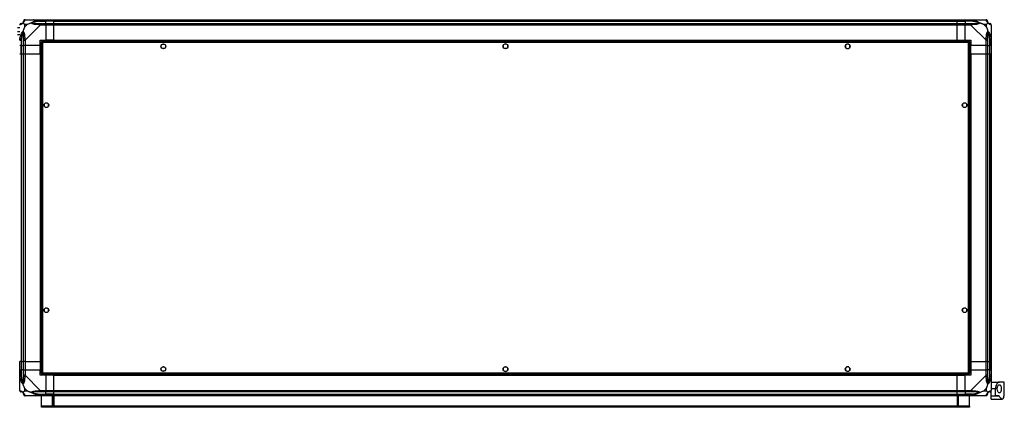
# Model space of a CAD drawing. Units: millimetres. Extents: x 127 to 4865, y 198 to 2765.
# Drawn here: x 3426 to 4865, y 198 to 765 of the extents above; entities that cross this region are included whole.
import ezdxf

# ---------------------------------------------------------------- set-up
doc = ezdxf.new("R2010")
doc.units = ezdxf.units.MM

msp = doc.modelspace()

# ---------------------------------------------------------------- linework, layer by layer
at = {"linetype": 'Continuous', "lineweight": 25}
for p, q in [((3433.7, 765), (3455.9, 765)), ((3454.1, 762.7), (3453.7, 764.7)), ((3454.1, 762.7), (3463.9, 762.7)), ((3455.9, 765), (3463.9, 765)), ((3463.9, 763), (3455.9, 763)), ((3463.9, 765), (3463.9, 763)), ((3463.9, 765), (3475.9, 765)), ((3463.9, 762.7), (3463.9, 763)), ((3475.9, 763), (3463.9, 763)), ((3463.9, 759.2), (3463.9, 762.7)), ((3475.9, 762.7), (3463.9, 762.7)), ((3475.9, 765), (4795.9, 765)), ((3475.9, 763), (3475.9, 765)), ((4795.9, 763), (3475.9, 763)), ((3475.9, 762.7), (3475.9, 763)), ((3475.9, 762.7), (4795.9, 762.7)), ((3475.9, 759.2), (3475.9, 762.7)), ((4795.9, 765), (4795.9, 763)), ((4795.9, 765), (4807.9, 765)), ((4795.9, 762.7), (4795.9, 763)), ((4807.9, 763), (4795.9, 763)), ((4795.9, 759.2), (4795.9, 762.7)), ((4795.9, 762.7), (4807.9, 762.7)), ((4807.9, 765), (4816, 765)), ((4807.9, 763), (4807.9, 765)), ((4816, 763), (4807.9, 763)), ((4807.9, 763), (4807.9, 762.7)), ((4817.7, 762.7), (4807.9, 762.7)), ((4807.9, 762.7), (4807.9, 759.2)), ((4816, 765), (4838.2, 765)), ((4818.1, 764.7), (4817.7, 762.7)), ((3425.9, 752.9), (3422.9, 752.9)), ((3436.8, 757.8), (3433.1, 757.8)), ((3433.1, 757.8), (3433.1, 754.1)), ((3433.1, 754.1), (3436.8, 757.8)), ((3455.9, 757.2), (3433.7, 735)), ((3455.9, 759.2), (3463.9, 759.2)), ((3463.9, 757.2), (3455.9, 757.2)), ((3463.9, 759.2), (3463.9, 757.2)), ((3463.9, 759.2), (3475.9, 759.2)), ((3463.9, 757.2), (3463.9, 735)), ((3475.9, 757.2), (3463.9, 757.2)), ((3475.9, 759.2), (4795.9, 759.2)), ((3475.9, 757.2), (3475.9, 759.2)), ((4795.9, 757.2), (3475.9, 757.2)), ((3475.9, 735), (3475.9, 757.2)), ((4795.9, 759.2), (4795.9, 757.2)), ((4795.9, 759.2), (4807.9, 759.2)), ((4795.9, 735), (4795.9, 757.2)), ((4807.9, 757.2), (4795.9, 757.2)), ((4807.9, 759.2), (4816, 759.2)), ((4807.9, 757.2), (4807.9, 759.2)), ((4816, 757.2), (4807.9, 757.2)), ((4807.9, 735), (4807.9, 757.2)), ((4838.2, 735), (4816, 757.2)), ((4838.7, 757.8), (4835, 757.8)), ((4835, 757.8), (4838.7, 754.1)), ((4838.7, 754.1), (4838.7, 757.8)), ((4845.9, 757.2), (4845.9, 735)), ((3425.9, 747.1), (3422.9, 747.1)), ((3425.9, 742.9), (3422.9, 742.9)), ((3426.2, 737.2), (3428.2, 736.8)), ((3427.9, 735), (3427.9, 727)), ((3428.2, 736.8), (3428.2, 727)), ((3431.7, 727), (3431.7, 735)), ((3433.7, 735), (3433.7, 727)), ((3455.9, 735), (3463.9, 735)), ((3455.9, 727), (3455.9, 735)), ((3475.9, 735), (3463.9, 735)), ((3475.9, 735), (4795.9, 735)), ((3475.9, 735), (3475.9, 734.6)), ((3475.9, 734.6), (4795.9, 734.6)), ((3475.9, 734.6), (3475.9, 733.5)), ((4795.9, 735), (4795.9, 734.6)), ((4795.9, 735), (4807.9, 735)), ((4795.9, 734.6), (4795.9, 733.5)), ((4807.9, 735), (4815.9, 735)), ((4815.9, 735), (4815.9, 727)), ((4838.2, 727), (4838.2, 735)), ((4840.2, 735), (4840.2, 727)), ((4843.7, 736.8), (4845.6, 737.2)), ((4843.7, 736.8), (4843.7, 727)), ((4843.9, 727), (4843.9, 735)), ((4845.9, 735), (4845.9, 727)), ((3427.9, 727), (3425.9, 727)), ((3427.9, 727), (3428.2, 727)), ((3427.9, 727), (3427.9, 715)), ((3428.2, 727), (3431.7, 727)), ((3428.2, 715), (3428.2, 727)), ((3433.7, 727), (3431.7, 727)), ((3431.7, 715), (3431.7, 727)), ((3455.9, 727), (3433.7, 727)), ((3433.7, 727), (3433.7, 715)), ((3455.9, 715), (3455.9, 727)), ((3457.4, 732.5), (3458.4, 732.5)), ((3457.4, 732.5), (3457.4, 247.5)), ((4813.4, 733.5), (3458.4, 733.5)), ((3458.4, 733.5), (3458.4, 732.5)), ((3458.4, 732.5), (3458.4, 732.5)), ((3458.4, 732.5), (3458.4, 732.5)), ((3459.2, 731.7), (3459.2, 248.3)), ((4812.6, 731.7), (3459.2, 731.7)), ((3632.9, 724.2), (3632.9, 727.8)), ((3634.1, 729), (3637.7, 729)), ((3637.7, 723), (3634.1, 723)), ((3638.9, 727.8), (3638.9, 724.2)), ((4132.9, 724.2), (4132.9, 727.8)), ((4134.1, 729), (4134.4, 729)), ((4137.7, 723), (4134.1, 723)), ((4137.4, 729), (4137.7, 729)), ((4138.9, 727.8), (4138.9, 724.2)), ((4632.9, 727.8), (4632.9, 724.2)), ((4637.7, 729), (4634.1, 729)), ((4634.1, 723), (4637.7, 723)), ((4638.9, 724.2), (4638.9, 727.8)), ((4812.6, 248.3), (4812.6, 731.7)), ((4813.4, 733.5), (4813.4, 732.5)), ((4813.4, 732.5), (4813.4, 732.5)), ((4813.4, 732.5), (4813.4, 732.5)), ((4814.4, 732.5), (4813.4, 732.5)), ((4814.4, 247.5), (4814.4, 732.5)), ((4838.2, 727), (4815.9, 727)), ((4815.9, 715), (4815.9, 727)), ((4840.2, 727), (4838.2, 727)), ((4838.2, 715), (4838.2, 727)), ((4840.2, 727), (4843.7, 727)), ((4840.2, 727), (4840.2, 715)), ((4843.7, 727), (4843.9, 727)), ((4843.7, 715), (4843.7, 727)), ((4845.9, 727), (4843.9, 727)), ((4843.9, 715), (4843.9, 727)), ((4845.9, 727), (4845.9, 715)), ((3425.9, 715), (3427.9, 715)), ((3427.9, 715), (3427.9, 265)), ((3427.9, 715), (3428.2, 715)), ((3428.2, 715), (3428.2, 265)), ((3428.2, 715), (3431.7, 715)), ((3431.7, 265), (3431.7, 715)), ((3431.7, 715), (3433.7, 715)), ((3433.7, 715), (3433.7, 265)), ((3433.7, 715), (3455.9, 715)), ((3455.9, 715), (3455.9, 265)), ((3456.3, 715), (3455.9, 715)), ((3456.3, 715), (3456.3, 265)), ((3457.4, 715), (3456.3, 715)), ((4815.6, 715), (4814.4, 715)), ((4815.6, 715), (4815.6, 265)), ((4815.9, 715), (4815.6, 715)), ((4815.9, 715), (4815.9, 265)), ((4815.9, 715), (4838.2, 715)), ((4838.2, 265), (4838.2, 715)), ((4838.2, 715), (4840.2, 715)), ((4840.2, 715), (4840.2, 265)), ((4840.2, 715), (4843.7, 715)), ((4843.7, 715), (4843.7, 265)), ((4843.7, 715), (4843.9, 715)), ((4843.9, 265), (4843.9, 715)), ((4843.9, 715), (4845.9, 715)), ((4845.9, 715), (4845.9, 265)), ((3461.9, 641.8), (3461.9, 638.2)), ((3466.7, 643), (3463.1, 643)), ((3463.1, 637), (3466.7, 637)), ((3467.9, 638.2), (3467.9, 641.8)), ((4803.9, 641.8), (4803.9, 638.2)), ((4808.7, 643), (4805.1, 643)), ((4805.1, 637), (4808.7, 637)), ((4809.9, 638.2), (4809.9, 641.8)), ((3461.9, 341.8), (3461.9, 338.2)), ((3466.7, 343), (3463.1, 343)), ((3463.1, 337), (3466.7, 337)), ((3467.9, 338.2), (3467.9, 341.8)), ((4803.9, 341.8), (4803.9, 338.2)), ((4808.7, 343), (4805.1, 343)), ((4805.1, 337), (4808.7, 337)), ((4809.9, 338.2), (4809.9, 341.8)), ((3427.9, 265), (3425.9, 265)), ((3425.9, 253), (3425.9, 265)), ((3427.9, 265), (3428.2, 265)), ((3427.9, 265), (3427.9, 253)), ((3428.2, 265), (3431.7, 265)), ((3428.2, 265), (3428.2, 253)), ((3433.7, 265), (3431.7, 265)), ((3431.7, 253), (3431.7, 265)), ((3433.7, 265), (3455.9, 265)), ((3433.7, 265), (3433.7, 253)), ((3456.3, 265), (3455.9, 265)), ((3455.9, 265), (3455.9, 253)), ((3457.4, 265), (3456.3, 265)), ((4815.6, 265), (4814.4, 265)), ((4815.9, 265), (4815.6, 265)), ((4815.9, 265), (4838.2, 265)), ((4815.9, 265), (4815.9, 253)), ((4840.2, 265), (4838.2, 265)), ((4838.2, 253), (4838.2, 265)), ((4840.2, 265), (4843.7, 265)), ((4840.2, 265), (4840.2, 253)), ((4843.7, 265), (4843.9, 265)), ((4843.7, 265), (4843.7, 253)), ((4845.9, 265), (4843.9, 265)), ((4843.9, 253), (4843.9, 265)), ((4845.9, 265), (4845.9, 253)), ((3425.9, 244.9), (3425.9, 253)), ((3425.9, 253), (3427.9, 253)), ((3425.9, 222.7), (3425.9, 244.9)), ((3427.9, 253), (3427.9, 244.9)), ((3428.2, 253), (3427.9, 253)), ((3428.2, 243.2), (3428.2, 253)), ((3431.7, 253), (3428.2, 253)), ((3431.7, 244.9), (3431.7, 253)), ((3431.7, 253), (3433.7, 253)), ((3433.7, 253), (3433.7, 244.9)), ((3433.7, 253), (3455.9, 253)), ((3433.7, 244.9), (3455.9, 222.7)), ((3455.9, 245), (3455.9, 253)), ((3463.9, 245), (3455.9, 245)), ((3457.4, 247.5), (3458.4, 247.5)), ((3458.4, 247.5), (3458.4, 247.5)), ((3458.4, 247.5), (3458.4, 247.5)), ((3458.4, 246.5), (3458.4, 247.5)), ((3458.4, 246.5), (4813.4, 246.5)), ((3459.2, 248.3), (4812.6, 248.3)), ((3463.9, 245), (3463.9, 222.7)), ((3475.9, 245), (3463.9, 245)), ((3475.9, 246.5), (3475.9, 245.3)), ((3475.9, 245.3), (4795.9, 245.3)), ((3475.9, 245.3), (3475.9, 245)), ((3475.9, 245), (4795.9, 245)), ((3475.9, 222.7), (3475.9, 245)), ((3632.9, 252.2), (3632.9, 255.8)), ((3634.1, 257), (3637.7, 257)), ((3637.7, 251), (3634.1, 251)), ((3638.9, 255.8), (3638.9, 252.2)), ((4132.9, 252.2), (4132.9, 255.8)), ((4134.1, 257), (4137.7, 257)), ((4134.4, 251), (4134.1, 251)), ((4137.7, 251), (4137.4, 251)), ((4138.9, 255.8), (4138.9, 252.2)), ((4632.9, 255.8), (4632.9, 252.2)), ((4637.7, 257), (4634.1, 257)), ((4634.1, 251), (4637.7, 251)), ((4638.9, 252.2), (4638.9, 255.8)), ((4795.9, 246.5), (4795.9, 245.3)), ((4795.9, 245.3), (4795.9, 245)), ((4795.9, 222.7), (4795.9, 245)), ((4795.9, 245), (4807.9, 245)), ((4807.9, 222.7), (4807.9, 245)), ((4815.9, 245), (4807.9, 245)), ((4813.4, 247.5), (4813.4, 247.5)), ((4813.4, 247.5), (4813.4, 247.5)), ((4814.4, 247.5), (4813.4, 247.5)), ((4813.4, 246.5), (4813.4, 247.5)), ((4815.9, 253), (4815.9, 245)), ((4815.9, 253), (4838.2, 253)), ((4816, 222.7), (4838.2, 244.9)), ((4838.2, 244.9), (4838.2, 253)), ((4838.2, 253), (4840.2, 253)), ((4840.2, 253), (4840.2, 244.9)), ((4843.7, 253), (4840.2, 253)), ((4843.7, 243.2), (4843.7, 253)), ((4843.9, 253), (4843.7, 253)), ((4843.9, 244.9), (4843.9, 253)), ((4843.9, 253), (4845.9, 253)), ((4845.9, 253), (4845.9, 244.9)), ((4845.9, 244.9), (4845.9, 222.7)), ((3428.2, 243.2), (3426.2, 242.8)), ((4845.6, 242.8), (4843.7, 243.2)), ((4845.9, 235), (4857.9, 235)), ((4864.9, 235), (4857.9, 235)), ((4864.9, 215), (4864.9, 235)), ((3433.1, 225.9), (3433.1, 222.2)), ((3436.8, 222.2), (3433.1, 225.9)), ((3433.1, 222.2), (3436.8, 222.2)), ((3453.7, 215.3), (3454.1, 217.2)), ((3454.1, 217.2), (3463.9, 217.2)), ((3455.9, 222.7), (3463.9, 222.7)), ((3463.9, 220.7), (3455.9, 220.7)), ((3455.9, 217), (3463.9, 217)), ((3463.9, 222.7), (3463.9, 220.7)), ((3463.9, 222.7), (3475.9, 222.7)), ((3463.9, 217.2), (3463.9, 220.7)), ((3475.9, 220.7), (3463.9, 220.7)), ((3463.9, 217), (3463.9, 217.2)), ((3475.9, 217.2), (3463.9, 217.2)), ((3463.9, 217), (3463.9, 215)), ((3463.9, 217), (3475.9, 217)), ((3475.9, 222.7), (4795.9, 222.7)), ((3475.9, 220.7), (3475.9, 222.7)), ((4795.9, 220.7), (3475.9, 220.7)), ((3475.9, 217.2), (3475.9, 220.7)), ((3475.9, 217.2), (4795.9, 217.2)), ((3475.9, 217), (3475.9, 217.2)), ((3475.9, 217), (4795.9, 217)), ((3475.9, 215), (3475.9, 217)), ((4795.9, 222.7), (4795.9, 220.7)), ((4795.9, 222.7), (4807.9, 222.7)), ((4795.9, 217.2), (4795.9, 220.7)), ((4807.9, 220.7), (4795.9, 220.7)), ((4795.9, 217), (4795.9, 217.2)), ((4795.9, 217.2), (4807.9, 217.2)), ((4795.9, 217), (4795.9, 215)), ((4795.9, 217), (4807.9, 217)), ((4807.9, 222.7), (4816, 222.7)), ((4807.9, 220.7), (4807.9, 222.7)), ((4816, 220.7), (4807.9, 220.7)), ((4807.9, 220.7), (4807.9, 217.2)), ((4817.7, 217.2), (4807.9, 217.2)), ((4807.9, 217.2), (4807.9, 217)), ((4807.9, 217), (4816, 217)), ((4807.9, 215), (4807.9, 217)), ((4817.7, 217.2), (4818.1, 215.3)), ((4838.7, 225.9), (4835, 222.2)), ((4835, 222.2), (4838.7, 222.2)), ((4838.7, 222.2), (4838.7, 225.9)), ((4851.9, 225), (4845.9, 225)), ((4845.9, 215), (4845.9, 222.6)), ((4851.9, 215), (4851.9, 225)), ((3455.9, 215), (3433.7, 215)), ((3463.9, 215), (3455.9, 215)), ((3457.9, 199.8), (3457.9, 215)), ((3475.9, 215), (3463.9, 215)), ((3473.9, 200), (3473.9, 215)), ((3474.4, 215), (3474.4, 203.3)), ((3474.4, 203.3), (3475.4, 203.3)), ((3474.4, 200.5), (3474.4, 203.3)), ((3475.4, 215), (3475.4, 203.3)), ((3475.4, 203.3), (3475.4, 200.5)), ((3475.9, 215), (3475.9, 200)), ((4795.9, 215), (3475.9, 215)), ((4795.9, 215), (4795.9, 200)), ((4807.9, 215), (4795.9, 215)), ((4796.4, 203.3), (4796.4, 215)), ((4796.4, 203.3), (4797.4, 203.3)), ((4796.4, 200.5), (4796.4, 203.3)), ((4797.4, 203.3), (4797.4, 215)), ((4797.4, 203.3), (4797.4, 200.5)), ((4797.9, 200), (4797.9, 215)), ((4816, 215), (4807.9, 215)), ((4813.9, 199.8), (4813.9, 215)), ((4838.2, 215), (4816, 215)), ((4845.9, 215), (4851.9, 215)), ((4845.9, 214.4), (4845.9, 215)), ((4857.5, 214.4), (4845.9, 214.4)), ((4845.9, 210), (4845.9, 214.4)), ((4845.9, 210), (4861.8, 210)), ((4856.7, 215), (4851.9, 215)), ((4864.9, 215), (4864.8, 215)), ((3457.9, 199), (3457.9, 199.8)), ((4813.9, 199.8), (3457.9, 199.8)), ((3457.9, 198), (3457.9, 199)), ((3457.9, 199), (3460.7, 199)), ((3460.7, 198), (3457.9, 198)), ((3460.7, 199), (3460.7, 198)), ((4811.1, 199), (3460.7, 199)), ((4811.1, 198), (3460.7, 198)), ((3475.9, 200), (3473.9, 200)), ((3475.4, 200.5), (3474.4, 200.5)), ((3474.4, 200), (3474.4, 200.5)), ((3475.4, 200), (3475.4, 200.5)), ((4795.9, 200), (4797.9, 200)), ((4797.4, 200.5), (4796.4, 200.5)), ((4796.4, 200), (4796.4, 200.5)), ((4797.4, 200), (4797.4, 200.5)), ((4811.1, 198), (4811.1, 199)), ((4811.1, 199), (4813.9, 199)), ((4813.9, 198), (4811.1, 198)), ((4813.9, 199), (4813.9, 199.8)), ((4813.9, 199), (4813.9, 198))]:
    msp.add_line(p, q, dxfattribs=at)
for centre in [(3635.9, 726), (4135.9, 726), (4635.9, 726), (3464.9, 640), (4806.9, 640), (3464.9, 340), (4806.9, 340), (3635.9, 254), (4135.9, 254), (4635.9, 254)]:
    msp.add_circle(centre, 3.5, dxfattribs=at)
for centre, radius, start, end in [((3433.6, 762.7), 1.97, 100.642, 179.5565), ((4838.2, 762.7), 1.97, 0.4435, 79.358), ((3428.2, 757.3), 1.97, 90.4435, 169.358), ((3428.2, 762.7), 3.5, 295.6402, 315.8133), ((3455.9, 758), 2.19, 144.0025, 188.4412), ((4815.9, 758), 2.19, 351.5588, 35.9975), ((4843.7, 762.7), 3.5, 205.6402, 225.8133), ((4843.6, 757.3), 1.97, 10.642, 89.5565), ((3432.9, 735), 2.19, 81.5588, 125.9975), ((4838.9, 735), 2.19, 54.0025, 98.4412), ((4135.9, 727), 2.5, 53.1301, 126.8699), ((4135.9, 253), 2.5, 233.1301, 306.8699), ((3432.9, 245), 2.19, 234.0025, 278.4412), ((4838.9, 245), 2.19, 261.5588, 305.9975), ((3428.2, 222.7), 1.97, 190.642, 269.5565), ((3428.2, 217.2), 3.5, 25.6402, 45.8133), ((3433.6, 217.3), 1.97, 180.4435, 259.358), ((3455.9, 222), 2.19, 171.5588, 215.9975), ((4815.9, 222), 2.19, 324.0025, 8.4412), ((4838.2, 217.3), 1.97, 280.642, 359.5565), ((4843.7, 217.2), 3.5, 115.6402, 135.8133), ((4843.6, 222.7), 1.97, 270.4435, 349.358)]:
    msp.add_arc(centre, radius, start, end, dxfattribs=at)
for points, knots in [([(3430.6, 760.3), (3430.7, 760.3), (3430.9, 760.5), (3431.2, 761), (3431.6, 761.9), (3431.6, 762.4), (3431.7, 762.7)], [0, 0, 0, 0, 0.038408, 0.140182, 0.419078, 1, 1, 1, 1]), ([(3433.3, 764.7), (3433.2, 764.4), (3433.1, 763.9), (3432.8, 762.8), (3432.3, 761.8), (3431.6, 760.8), (3431.1, 760.3), (3430.8, 760.1)], [0, 0, 0, 0, 0.263168, 0.528193, 0.790072, 0.892858, 1, 1, 1, 1]), ([(3431.7, 762.7), (3431.7, 762.8), (3431.7, 762.9), (3431.7, 763), (3431.7, 763)], [0, 0, 0, 0, 0.544424, 1, 1, 1, 1]), ([(3433.7, 765), (3433.7, 765), (3433.6, 765), (3433.4, 765), (3433.3, 764.9), (3433.3, 764.7), (3433.3, 764.7)], [0, 0, 0, 0, 0.000027, 0.201648, 0.518771, 1, 1, 1, 1]), ([(3442.9, 760.1), (3442.9, 760.1), (3443.1, 760.4), (3443.7, 760.8), (3445.2, 761.8), (3447.6, 762.8), (3450.6, 763.9), (3452.7, 764.4), (3453.7, 764.7)], [0, 0, 0, 0, 0.0019093, 0.1071706, 0.2099533, 0.4718233, 0.7347452, 1, 1, 1, 1]), ([(3454.1, 762.7), (3452.1, 762.4), (3449.2, 761.9), (3446, 761), (3444.7, 760.5), (3444.3, 760.3), (3444.2, 760.3)], [0, 0, 0, 0, 0.5809225, 0.8598177, 0.961592, 1, 1, 1, 1]), ([(3445.9, 764.7), (3445.8, 764.8), (3445.8, 764.8), (3445.7, 764.9), (3445.6, 765)], [0, 0, 0, 0, 0.367193, 1, 1, 1, 1]), ([(3453.7, 764.7), (3454.2, 764.8), (3454.8, 764.9), (3455.5, 765), (3455.8, 765), (3455.9, 765), (3455.9, 765)], [0, 0, 0, 0, 0.586096, 0.873989, 0.999973, 1, 1, 1, 1]), ([(3455.9, 763), (3455.6, 763), (3455, 762.9), (3454.4, 762.8), (3454.1, 762.7)], [0, 0, 0, 0, 0.455576, 1, 1, 1, 1]), ([(4816, 765), (4816, 765), (4816.1, 765), (4816.4, 765), (4817.2, 764.9), (4817.7, 764.7), (4818.1, 764.7)], [0, 0, 0, 0, 0.000027, 0.201648, 0.518771, 1, 1, 1, 1]), ([(4817.7, 762.7), (4817.4, 762.8), (4816.8, 762.9), (4816.2, 763), (4816, 763)], [0, 0, 0, 0, 0.544424, 1, 1, 1, 1]), ([(4827.6, 760.3), (4827.5, 760.3), (4827.1, 760.5), (4825.8, 761), (4822.6, 761.9), (4819.7, 762.4), (4817.7, 762.7)], [0, 0, 0, 0, 0.038408, 0.1401823, 0.4190775, 1, 1, 1, 1]), ([(4818.1, 764.7), (4819.1, 764.4), (4821.2, 763.9), (4824.2, 762.8), (4826.6, 761.8), (4828.1, 760.8), (4828.6, 760.3), (4828.9, 760.1)], [0, 0, 0, 0, 0.263168, 0.528193, 0.790072, 0.892858, 1, 1, 1, 1]), ([(4825.7, 764.7), (4825.8, 764.8), (4825.8, 764.8), (4825.9, 764.9), (4825.9, 765)], [0, 0, 0, 0, 0.367193, 1, 1, 1, 1]), ([(4838.5, 764.7), (4838.5, 764.8), (4838.5, 764.9), (4838.3, 765), (4838.2, 765), (4838.2, 765), (4838.2, 765)], [0, 0, 0, 0, 0.586096, 0.873989, 0.999973, 1, 1, 1, 1]), ([(4841, 760.1), (4841, 760.1), (4840.7, 760.4), (4840.2, 760.8), (4839.5, 761.8), (4839, 762.8), (4838.7, 763.9), (4838.6, 764.4), (4838.5, 764.7)], [0, 0, 0, 0, 0.001909, 0.107171, 0.209953, 0.471823, 0.734745, 1, 1, 1, 1]), ([(4840.2, 763), (4840.2, 763), (4840.2, 762.9), (4840.2, 762.8), (4840.2, 762.7)], [0, 0, 0, 0, 0.455576, 1, 1, 1, 1]), ([(4840.2, 762.7), (4840.2, 762.4), (4840.2, 761.9), (4840.6, 761), (4840.9, 760.5), (4841.1, 760.3), (4841.2, 760.3)], [0, 0, 0, 0, 0.580922, 0.859818, 0.961592, 1, 1, 1, 1]), ([(3426.2, 757.6), (3426.1, 757.6), (3426, 757.6), (3425.9, 757.4), (3425.9, 757.3), (3425.9, 757.2), (3425.9, 757.2)], [0, 0, 0, 0, 0.586096, 0.873989, 0.999973, 1, 1, 1, 1]), ([(3430.8, 760.1), (3430.8, 760.1), (3430.5, 759.8), (3430.1, 759.3), (3429.1, 758.6), (3428.1, 758.1), (3427, 757.8), (3426.5, 757.7), (3426.2, 757.6)], [0, 0, 0, 0, 0.0019093, 0.1071706, 0.2099533, 0.4718233, 0.7347452, 1, 1, 1, 1]), ([(3427.9, 759.2), (3427.9, 759.2), (3428, 759.2), (3428.1, 759.2), (3428.2, 759.2)], [0, 0, 0, 0, 0.455576, 1, 1, 1, 1]), ([(3428.2, 759.2), (3428.5, 759.3), (3429, 759.3), (3429.9, 759.7), (3430.4, 760), (3430.6, 760.2), (3430.6, 760.3)], [0, 0, 0, 0, 0.580922, 0.859818, 0.961592, 1, 1, 1, 1]), ([(3430.6, 760.3), (3430.6, 760.3), (3430.6, 760.3), (3430.6, 760.3), (3430.7, 760.2), (3430.8, 760.1)], [0, 0, 0, 0, 0.006399, 0.35223, 1, 1, 1, 1]), ([(3433.1, 757.8), (3433, 757.9), (3432.6, 758.3), (3432.2, 758.8), (3431.7, 759.2), (3431.2, 759.7), (3430.9, 760), (3430.8, 760.1)], [0, 0, 0, 0, 0.151099, 0.353323, 0.601543, 0.787206, 1, 1, 1, 1]), ([(3433.1, 754.1), (3432.9, 753.8), (3432.6, 753.1), (3432.1, 751.9), (3431.7, 750.6), (3431.2, 749.3), (3430.9, 748.4), (3430.8, 748)], [0, 0, 0, 0, 0.151099, 0.353323, 0.601543, 0.787206, 1, 1, 1, 1]), ([(3442.9, 760.1), (3442.2, 759.9), (3440.7, 759.4), (3438.6, 758.6), (3437.3, 758.1), (3436.8, 757.8)], [0, 0, 0, 0, 0.3361, 0.724938, 1, 1, 1, 1]), ([(3442.9, 760.1), (3443.2, 760.2), (3443.6, 760.3), (3444, 760.3), (3444.2, 760.3), (3444.2, 760.3)], [0, 0, 0, 0, 0.64777, 0.993601, 1, 1, 1, 1]), ([(3453.7, 757.6), (3452.7, 757.7), (3450.6, 757.8), (3447.6, 758.1), (3445.3, 758.6), (3443.7, 759.3), (3443.2, 759.8), (3442.9, 760.1)], [0, 0, 0, 0, 0.263168, 0.528193, 0.790072, 0.892858, 1, 1, 1, 1]), ([(3444.2, 760.3), (3444.3, 760.2), (3444.7, 760), (3446, 759.7), (3449.2, 759.3), (3452.1, 759.3), (3454.1, 759.2)], [0, 0, 0, 0, 0.038408, 0.140182, 0.419078, 1, 1, 1, 1]), ([(3455.9, 757.2), (3455.9, 757.2), (3455.7, 757.3), (3455.4, 757.5), (3454.6, 757.6), (3454.1, 757.6), (3453.7, 757.6)], [0, 0, 0, 0, 0.000027, 0.201648, 0.518771, 1, 1, 1, 1]), ([(3454.1, 759.2), (3454.4, 759.2), (3455, 759.2), (3455.6, 759.2), (3455.9, 759.2)], [0, 0, 0, 0, 0.544424, 1, 1, 1, 1]), ([(4816, 759.2), (4816.2, 759.2), (4816.8, 759.2), (4817.4, 759.2), (4817.7, 759.2)], [0, 0, 0, 0, 0.455576, 1, 1, 1, 1]), ([(4818.1, 757.6), (4817.7, 757.6), (4817, 757.6), (4816.3, 757.4), (4816, 757.3), (4816, 757.2), (4816, 757.2)], [0, 0, 0, 0, 0.586096, 0.873989, 0.999973, 1, 1, 1, 1]), ([(4817.7, 759.2), (4819.7, 759.3), (4822.6, 759.3), (4825.8, 759.7), (4827.1, 760), (4827.5, 760.2), (4827.6, 760.3)], [0, 0, 0, 0, 0.5809225, 0.8598177, 0.961592, 1, 1, 1, 1]), ([(4828.9, 760.1), (4828.9, 760.1), (4828.7, 759.8), (4828.1, 759.3), (4826.6, 758.6), (4824.2, 758.1), (4821.2, 757.8), (4819.1, 757.7), (4818.1, 757.6)], [0, 0, 0, 0, 0.001909, 0.107171, 0.209953, 0.471823, 0.734745, 1, 1, 1, 1]), ([(4827.6, 760.3), (4827.7, 760.3), (4827.8, 760.3), (4828.2, 760.3), (4828.6, 760.2), (4828.9, 760.1)], [0, 0, 0, 0, 0.006399, 0.35223, 1, 1, 1, 1]), ([(4835, 757.8), (4834.7, 757.9), (4834, 758.3), (4832.8, 758.8), (4831.5, 759.2), (4830.2, 759.7), (4829.3, 760), (4828.9, 760.1)], [0, 0, 0, 0, 0.1510988, 0.3533231, 0.6015435, 0.7872057, 1, 1, 1, 1]), ([(4841, 760.1), (4840.8, 759.9), (4840.3, 759.4), (4839.5, 758.6), (4839, 758.1), (4838.7, 757.8)], [0, 0, 0, 0, 0.3361, 0.724938, 1, 1, 1, 1]), ([(4838.7, 754.1), (4838.9, 753.8), (4839.2, 753.1), (4839.7, 751.9), (4840.1, 750.6), (4840.6, 749.3), (4840.9, 748.4), (4841, 748)], [0, 0, 0, 0, 0.151099, 0.353323, 0.601543, 0.787206, 1, 1, 1, 1]), ([(4841, 760.1), (4841.1, 760.2), (4841.2, 760.3), (4841.2, 760.3), (4841.2, 760.3), (4841.2, 760.3)], [0, 0, 0, 0, 0.64777, 0.993601, 1, 1, 1, 1]), ([(4845.6, 757.6), (4845.3, 757.7), (4844.8, 757.8), (4843.7, 758.1), (4842.7, 758.6), (4841.7, 759.3), (4841.3, 759.8), (4841, 760.1)], [0, 0, 0, 0, 0.263168, 0.528193, 0.790072, 0.892858, 1, 1, 1, 1]), ([(4841.2, 760.3), (4841.2, 760.2), (4841.4, 760), (4841.9, 759.7), (4842.8, 759.3), (4843.3, 759.3), (4843.7, 759.2)], [0, 0, 0, 0, 0.038408, 0.1401823, 0.4190775, 1, 1, 1, 1]), ([(4843.7, 759.2), (4843.7, 759.2), (4843.8, 759.2), (4843.9, 759.2), (4843.9, 759.2)], [0, 0, 0, 0, 0.544424, 1, 1, 1, 1]), ([(4845.9, 757.2), (4845.9, 757.2), (4845.9, 757.3), (4845.9, 757.5), (4845.8, 757.6), (4845.6, 757.6), (4845.6, 757.6)], [0, 0, 0, 0, 0.000027, 0.201648, 0.518771, 1, 1, 1, 1]), ([(3425.9, 735), (3425.9, 735), (3425.9, 735.2), (3425.9, 735.5), (3426, 736.3), (3426.2, 736.8), (3426.2, 737.2)], [0, 0, 0, 0, 0.0000273, 0.2016485, 0.5187705, 1, 1, 1, 1]), ([(3426.2, 737.2), (3426.5, 738.2), (3427, 740.3), (3428.1, 743.3), (3429.1, 745.6), (3430.1, 747.2), (3430.6, 747.7), (3430.8, 748)], [0, 0, 0, 0, 0.2631679, 0.5281931, 0.7900717, 0.8928578, 1, 1, 1, 1]), ([(3428.2, 736.8), (3428.1, 736.5), (3428, 735.9), (3427.9, 735.3), (3427.9, 735)], [0, 0, 0, 0, 0.544424, 1, 1, 1, 1]), ([(3430.6, 746.7), (3430.6, 746.6), (3430.4, 746.2), (3429.9, 744.9), (3429, 741.7), (3428.5, 738.8), (3428.2, 736.8)], [0, 0, 0, 0, 0.038408, 0.140182, 0.419078, 1, 1, 1, 1]), ([(3430.8, 748), (3430.7, 747.7), (3430.6, 747.3), (3430.6, 746.9), (3430.6, 746.7), (3430.6, 746.7)], [0, 0, 0, 0, 0.64777, 0.993601, 1, 1, 1, 1]), ([(3431.7, 736.8), (3431.6, 738.8), (3431.6, 741.7), (3431.2, 744.9), (3430.9, 746.2), (3430.7, 746.6), (3430.6, 746.7)], [0, 0, 0, 0, 0.5809225, 0.8598177, 0.961592, 1, 1, 1, 1]), ([(3430.8, 748), (3430.8, 748), (3431.1, 747.8), (3431.6, 747.2), (3432.3, 745.7), (3432.8, 743.3), (3433.1, 740.3), (3433.2, 738.2), (3433.3, 737.2)], [0, 0, 0, 0, 0.0019093, 0.1071706, 0.2099533, 0.4718233, 0.7347452, 1, 1, 1, 1]), ([(3431.7, 735), (3431.7, 735.3), (3431.7, 735.9), (3431.7, 736.5), (3431.7, 736.8)], [0, 0, 0, 0, 0.455576, 1, 1, 1, 1]), ([(3433.3, 737.2), (3433.3, 736.7), (3433.3, 736.1), (3433.5, 735.4), (3433.6, 735.1), (3433.7, 735), (3433.7, 735)], [0, 0, 0, 0, 0.586096, 0.873989, 0.999973, 1, 1, 1, 1]), ([(4838.2, 735), (4838.2, 735), (4838.2, 735.2), (4838.4, 735.5), (4838.5, 736.3), (4838.5, 736.8), (4838.5, 737.2)], [0, 0, 0, 0, 0.000027, 0.201648, 0.518771, 1, 1, 1, 1]), ([(4838.5, 737.2), (4838.6, 738.2), (4838.7, 740.3), (4839, 743.3), (4839.5, 745.6), (4840.2, 747.2), (4840.7, 747.7), (4841, 748)], [0, 0, 0, 0, 0.263168, 0.528193, 0.790072, 0.892858, 1, 1, 1, 1]), ([(4841.2, 746.7), (4841.1, 746.6), (4840.9, 746.2), (4840.6, 744.9), (4840.2, 741.7), (4840.2, 738.8), (4840.2, 736.8)], [0, 0, 0, 0, 0.038408, 0.140182, 0.419078, 1, 1, 1, 1]), ([(4840.2, 736.8), (4840.2, 736.5), (4840.2, 735.9), (4840.2, 735.3), (4840.2, 735)], [0, 0, 0, 0, 0.544424, 1, 1, 1, 1]), ([(4841, 748), (4841, 748), (4841.3, 747.8), (4841.7, 747.2), (4842.7, 745.7), (4843.7, 743.3), (4844.8, 740.3), (4845.3, 738.2), (4845.6, 737.2)], [0, 0, 0, 0, 0.001909, 0.107171, 0.209953, 0.471823, 0.734745, 1, 1, 1, 1]), ([(4841, 748), (4841.1, 747.7), (4841.2, 747.3), (4841.2, 746.9), (4841.2, 746.7), (4841.2, 746.7)], [0, 0, 0, 0, 0.64777, 0.993601, 1, 1, 1, 1]), ([(4843.7, 736.8), (4843.3, 738.8), (4842.8, 741.7), (4841.9, 744.9), (4841.4, 746.2), (4841.2, 746.6), (4841.2, 746.7)], [0, 0, 0, 0, 0.580922, 0.859818, 0.961592, 1, 1, 1, 1]), ([(4843.9, 735), (4843.9, 735.3), (4843.8, 735.9), (4843.7, 736.5), (4843.7, 736.8)], [0, 0, 0, 0, 0.455576, 1, 1, 1, 1]), ([(4845.6, 737.2), (4845.7, 736.7), (4845.8, 736.1), (4845.9, 735.4), (4845.9, 735.1), (4845.9, 735), (4845.9, 735)], [0, 0, 0, 0, 0.586096, 0.873989, 0.999973, 1, 1, 1, 1]), ([(3457.4, 732.5), (3457.4, 732.4), (3457.5, 732.3), (3457.8, 732.1), (3458.3, 732), (3458.8, 731.8), (3459.1, 731.7), (3459.2, 731.7)], [0, 0, 0, 0, 0.222947, 0.445916, 0.668886, 0.891856, 1, 1, 1, 1]), ([(3459.2, 731.7), (3459.1, 731.9), (3459, 732.3), (3458.8, 732.9), (3458.7, 733.3), (3458.5, 733.5), (3458.4, 733.5), (3458.4, 733.5)], [0, 0, 0, 0, 0.222947, 0.445916, 0.668886, 0.891856, 1, 1, 1, 1]), ([(3458.4, 732.5), (3458.4, 732.4), (3458.4, 732.3), (3458.7, 732.1), (3458.9, 731.9), (3459.1, 731.8), (3459.2, 731.7)], [0, 0, 0, 0, 0.275348, 0.529406, 0.783407, 1, 1, 1, 1]), ([(3459.2, 731.7), (3459.1, 731.8), (3459, 732), (3458.8, 732.3), (3458.6, 732.5), (3458.5, 732.5), (3458.4, 732.5)], [0, 0, 0, 0, 0.2753481, 0.5294063, 0.7834073, 1, 1, 1, 1]), ([(4813.4, 733.5), (4813.3, 733.5), (4813.2, 733.4), (4813, 733.1), (4812.9, 732.6), (4812.7, 732.1), (4812.6, 731.8), (4812.6, 731.7)], [0, 0, 0, 0, 0.222947, 0.445916, 0.668886, 0.891856, 1, 1, 1, 1]), ([(4813.4, 732.5), (4813.3, 732.5), (4813.2, 732.5), (4813, 732.2), (4812.8, 732), (4812.7, 731.8), (4812.6, 731.7)], [0, 0, 0, 0, 0.275348, 0.529406, 0.783407, 1, 1, 1, 1]), ([(4812.6, 731.7), (4812.8, 731.8), (4813.2, 731.9), (4813.8, 732), (4814.2, 732.2), (4814.4, 732.4), (4814.4, 732.5), (4814.4, 732.5)], [0, 0, 0, 0, 0.222947, 0.445916, 0.668886, 0.891856, 1, 1, 1, 1]), ([(4812.6, 731.7), (4812.7, 731.8), (4812.9, 731.9), (4813.2, 732.1), (4813.4, 732.3), (4813.4, 732.4), (4813.4, 732.5)], [0, 0, 0, 0, 0.275348, 0.529406, 0.783407, 1, 1, 1, 1]), ([(3426.2, 242.8), (3426.1, 243.2), (3426, 243.9), (3425.9, 244.6), (3425.9, 244.9), (3425.9, 244.9), (3425.9, 244.9)], [0, 0, 0, 0, 0.586096, 0.873989, 0.999973, 1, 1, 1, 1]), ([(3427.9, 244.9), (3427.9, 244.7), (3428, 244.1), (3428.1, 243.5), (3428.2, 243.2)], [0, 0, 0, 0, 0.455576, 1, 1, 1, 1]), ([(3431.7, 243.2), (3431.7, 243.5), (3431.7, 244.1), (3431.7, 244.7), (3431.7, 244.9)], [0, 0, 0, 0, 0.544424, 1, 1, 1, 1]), ([(3433.7, 244.9), (3433.7, 244.9), (3433.6, 244.8), (3433.4, 244.5), (3433.3, 243.7), (3433.3, 243.2), (3433.3, 242.8)], [0, 0, 0, 0, 0.000027, 0.201648, 0.518771, 1, 1, 1, 1]), ([(3459.2, 248.3), (3459, 248.2), (3458.6, 248.1), (3458, 247.9), (3457.6, 247.8), (3457.4, 247.6), (3457.4, 247.5), (3457.4, 247.5)], [0, 0, 0, 0, 0.222947, 0.445916, 0.668886, 0.891856, 1, 1, 1, 1]), ([(3458.4, 246.5), (3458.5, 246.5), (3458.6, 246.6), (3458.8, 246.9), (3458.9, 247.4), (3459.1, 247.9), (3459.2, 248.2), (3459.2, 248.3)], [0, 0, 0, 0, 0.222947, 0.445916, 0.668886, 0.891856, 1, 1, 1, 1]), ([(3459.2, 248.3), (3459.1, 248.2), (3458.9, 248.1), (3458.6, 247.9), (3458.4, 247.7), (3458.4, 247.6), (3458.4, 247.5)], [0, 0, 0, 0, 0.275348, 0.529406, 0.783407, 1, 1, 1, 1]), ([(3458.4, 247.5), (3458.5, 247.5), (3458.6, 247.5), (3458.8, 247.7), (3459, 248), (3459.1, 248.2), (3459.2, 248.3)], [0, 0, 0, 0, 0.275348, 0.529406, 0.783407, 1, 1, 1, 1]), ([(4814.4, 247.5), (4814.4, 247.6), (4814.3, 247.7), (4814, 247.9), (4813.5, 248), (4813, 248.2), (4812.7, 248.3), (4812.6, 248.3)], [0, 0, 0, 0, 0.222947, 0.445916, 0.668886, 0.891856, 1, 1, 1, 1]), ([(4812.6, 248.3), (4812.7, 248.1), (4812.8, 247.7), (4813, 247.1), (4813.1, 246.7), (4813.3, 246.5), (4813.4, 246.5), (4813.4, 246.5)], [0, 0, 0, 0, 0.222947, 0.445916, 0.668886, 0.891856, 1, 1, 1, 1]), ([(4813.4, 247.5), (4813.4, 247.6), (4813.4, 247.7), (4813.2, 247.9), (4812.9, 248.1), (4812.7, 248.2), (4812.6, 248.3)], [0, 0, 0, 0, 0.275348, 0.529406, 0.783407, 1, 1, 1, 1]), ([(4812.6, 248.3), (4812.7, 248.2), (4812.8, 248), (4813, 247.7), (4813.2, 247.5), (4813.3, 247.5), (4813.4, 247.5)], [0, 0, 0, 0, 0.275348, 0.529406, 0.783407, 1, 1, 1, 1]), ([(4838.5, 242.8), (4838.5, 243.2), (4838.5, 243.9), (4838.3, 244.6), (4838.2, 244.9), (4838.2, 244.9), (4838.2, 244.9)], [0, 0, 0, 0, 0.586096, 0.873989, 0.999973, 1, 1, 1, 1]), ([(4840.2, 244.9), (4840.2, 244.7), (4840.2, 244.1), (4840.2, 243.5), (4840.2, 243.2)], [0, 0, 0, 0, 0.455576, 1, 1, 1, 1]), ([(4843.7, 243.2), (4843.7, 243.5), (4843.8, 244.1), (4843.9, 244.7), (4843.9, 244.9)], [0, 0, 0, 0, 0.544424, 1, 1, 1, 1]), ([(4845.9, 244.9), (4845.9, 244.9), (4845.9, 244.8), (4845.9, 244.5), (4845.8, 243.7), (4845.6, 243.2), (4845.6, 242.8)], [0, 0, 0, 0, 0.000027, 0.201648, 0.518771, 1, 1, 1, 1]), ([(3430.8, 232), (3430.8, 232), (3430.5, 232.2), (3430.1, 232.8), (3429.1, 234.3), (3428.1, 236.7), (3427, 239.7), (3426.5, 241.8), (3426.2, 242.8)], [0, 0, 0, 0, 0.001909, 0.107171, 0.209953, 0.471823, 0.734745, 1, 1, 1, 1]), ([(3428.2, 243.2), (3428.5, 241.2), (3429, 238.3), (3429.9, 235.1), (3430.4, 233.8), (3430.6, 233.4), (3430.6, 233.2)], [0, 0, 0, 0, 0.580922, 0.859818, 0.961592, 1, 1, 1, 1]), ([(3430.6, 233.2), (3430.7, 233.4), (3430.9, 233.8), (3431.2, 235.1), (3431.6, 238.3), (3431.6, 241.2), (3431.7, 243.2)], [0, 0, 0, 0, 0.038408, 0.140182, 0.419078, 1, 1, 1, 1]), ([(3430.8, 232), (3430.7, 232.3), (3430.6, 232.7), (3430.6, 233.1), (3430.6, 233.2), (3430.6, 233.2)], [0, 0, 0, 0, 0.64777, 0.993601, 1, 1, 1, 1]), ([(3433.3, 242.8), (3433.2, 241.8), (3433.1, 239.7), (3432.8, 236.7), (3432.3, 234.3), (3431.6, 232.8), (3431.1, 232.3), (3430.8, 232)], [0, 0, 0, 0, 0.2631679, 0.5281931, 0.7900717, 0.8928578, 1, 1, 1, 1]), ([(3433.1, 225.9), (3433, 226.2), (3432.6, 226.9), (3432.2, 228.1), (3431.7, 229.4), (3431.2, 230.7), (3430.9, 231.6), (3430.8, 232)], [0, 0, 0, 0, 0.151099, 0.353323, 0.601543, 0.787206, 1, 1, 1, 1]), ([(4841, 232), (4841, 232), (4840.7, 232.2), (4840.2, 232.8), (4839.5, 234.3), (4839, 236.7), (4838.7, 239.7), (4838.6, 241.8), (4838.5, 242.8)], [0, 0, 0, 0, 0.001909, 0.107171, 0.209953, 0.471823, 0.734745, 1, 1, 1, 1]), ([(4838.7, 225.9), (4838.9, 226.2), (4839.2, 226.9), (4839.7, 228.1), (4840.1, 229.4), (4840.6, 230.7), (4840.9, 231.6), (4841, 232)], [0, 0, 0, 0, 0.151099, 0.353323, 0.601543, 0.787206, 1, 1, 1, 1]), ([(4840.2, 243.2), (4840.2, 241.2), (4840.2, 238.3), (4840.6, 235.1), (4840.9, 233.8), (4841.1, 233.4), (4841.2, 233.2)], [0, 0, 0, 0, 0.580922, 0.859818, 0.961592, 1, 1, 1, 1]), ([(4845.6, 242.8), (4845.3, 241.8), (4844.8, 239.7), (4843.7, 236.7), (4842.7, 234.3), (4841.7, 232.8), (4841.3, 232.3), (4841, 232)], [0, 0, 0, 0, 0.263168, 0.528193, 0.790072, 0.892858, 1, 1, 1, 1]), ([(4841, 232), (4841.1, 232.3), (4841.2, 232.7), (4841.2, 233.1), (4841.2, 233.2), (4841.2, 233.2)], [0, 0, 0, 0, 0.64777, 0.993601, 1, 1, 1, 1]), ([(4841.2, 233.2), (4841.2, 233.4), (4841.4, 233.8), (4841.9, 235.1), (4842.8, 238.3), (4843.3, 241.2), (4843.7, 243.2)], [0, 0, 0, 0, 0.038408, 0.140182, 0.419078, 1, 1, 1, 1]), ([(4857.9, 235), (4857.6, 235), (4857, 234.9), (4856, 234.3), (4855, 233.5), (4853.8, 232.1), (4852.7, 229.9), (4852, 227.3), (4851.9, 225.6), (4851.9, 225)], [0, 0, 0, 0, 0.123786, 0.251202, 0.374962, 0.502367, 0.711143, 0.886602, 1, 1, 1, 1]), ([(4854.6, 225), (4854.6, 224.4), (4854.7, 223.2), (4855.2, 221.6), (4855.9, 220.2), (4856.9, 219.2), (4858, 218.9), (4859, 219.3), (4859.8, 220.6), (4860.3, 222.3), (4860.6, 224.3), (4860.5, 226.3), (4860.2, 228.1), (4859.8, 229.6), (4859.1, 230.6), (4858.1, 231.1), (4857.1, 230.9), (4856, 229.9), (4855.1, 228.3), (4854.7, 226.5), (4854.6, 225.5), (4854.6, 225)], [0, 0, 0, 0, 0.045379, 0.09064, 0.138874, 0.194045, 0.255447, 0.318864, 0.379116, 0.433999, 0.484486, 0.532569, 0.580068, 0.62856, 0.679547, 0.734412, 0.793926, 0.857016, 0.919261, 0.965817, 1, 1, 1, 1]), ([(3425.9, 222.7), (3425.9, 222.7), (3425.9, 222.7), (3425.9, 222.5), (3426, 222.4), (3426.2, 222.4), (3426.2, 222.4)], [0, 0, 0, 0, 0.000027, 0.201648, 0.518771, 1, 1, 1, 1]), ([(3426.2, 222.4), (3426.5, 222.3), (3427, 222.2), (3428.1, 221.9), (3429.1, 221.4), (3430.1, 220.7), (3430.6, 220.2), (3430.8, 219.9)], [0, 0, 0, 0, 0.263168, 0.528193, 0.790072, 0.892858, 1, 1, 1, 1]), ([(3428.2, 220.7), (3428.1, 220.7), (3428, 220.7), (3427.9, 220.7), (3427.9, 220.7)], [0, 0, 0, 0, 0.544424, 1, 1, 1, 1]), ([(3430.6, 219.7), (3430.6, 219.8), (3430.4, 220), (3429.9, 220.3), (3429, 220.7), (3428.5, 220.7), (3428.2, 220.7)], [0, 0, 0, 0, 0.038408, 0.1401823, 0.4190775, 1, 1, 1, 1]), ([(3430.8, 219.9), (3430.7, 219.8), (3430.6, 219.7), (3430.6, 219.7), (3430.6, 219.7), (3430.6, 219.7)], [0, 0, 0, 0, 0.64777, 0.993601, 1, 1, 1, 1]), ([(3431.7, 217.2), (3431.6, 217.6), (3431.6, 218.1), (3431.2, 219), (3430.9, 219.5), (3430.7, 219.7), (3430.6, 219.7)], [0, 0, 0, 0, 0.580922, 0.859818, 0.961592, 1, 1, 1, 1]), ([(3430.8, 219.9), (3431, 220.1), (3431.5, 220.6), (3432.3, 221.4), (3432.8, 221.9), (3433.1, 222.2)], [0, 0, 0, 0, 0.3361003, 0.7249385, 1, 1, 1, 1]), ([(3430.8, 219.9), (3430.8, 219.9), (3431.1, 219.6), (3431.6, 219.2), (3432.3, 218.2), (3432.8, 217.2), (3433.1, 216.1), (3433.2, 215.6), (3433.3, 215.3)], [0, 0, 0, 0, 0.001909, 0.107171, 0.209953, 0.471823, 0.734745, 1, 1, 1, 1]), ([(3431.7, 217), (3431.7, 217), (3431.7, 217.1), (3431.7, 217.2), (3431.7, 217.2)], [0, 0, 0, 0, 0.455576, 1, 1, 1, 1]), ([(3436.8, 222.2), (3437.1, 222), (3437.8, 221.7), (3439, 221.2), (3440.3, 220.8), (3441.6, 220.3), (3442.5, 220), (3442.9, 219.9)], [0, 0, 0, 0, 0.1510988, 0.3533231, 0.6015435, 0.7872057, 1, 1, 1, 1]), ([(3442.9, 219.9), (3442.9, 219.9), (3443.1, 220.2), (3443.7, 220.7), (3445.2, 221.4), (3447.6, 221.9), (3450.6, 222.2), (3452.7, 222.3), (3453.7, 222.4)], [0, 0, 0, 0, 0.001909, 0.107171, 0.209953, 0.471823, 0.734745, 1, 1, 1, 1]), ([(3453.7, 215.3), (3452.7, 215.6), (3450.6, 216.1), (3447.6, 217.2), (3445.3, 218.2), (3443.7, 219.2), (3443.2, 219.6), (3442.9, 219.9)], [0, 0, 0, 0, 0.263168, 0.528193, 0.790072, 0.892858, 1, 1, 1, 1]), ([(3444.2, 219.7), (3444.2, 219.7), (3444, 219.7), (3443.6, 219.7), (3443.2, 219.8), (3442.9, 219.9)], [0, 0, 0, 0, 0.006399, 0.35223, 1, 1, 1, 1]), ([(3454.1, 220.7), (3452.1, 220.7), (3449.2, 220.7), (3446, 220.3), (3444.7, 220), (3444.3, 219.8), (3444.2, 219.7)], [0, 0, 0, 0, 0.5809225, 0.8598177, 0.961592, 1, 1, 1, 1]), ([(3444.2, 219.7), (3444.3, 219.7), (3444.7, 219.5), (3446, 219), (3449.2, 218.1), (3452.1, 217.6), (3454.1, 217.2)], [0, 0, 0, 0, 0.038408, 0.140182, 0.419078, 1, 1, 1, 1]), ([(3453.7, 222.4), (3454.2, 222.4), (3454.8, 222.4), (3455.5, 222.6), (3455.8, 222.7), (3455.9, 222.7), (3455.9, 222.7)], [0, 0, 0, 0, 0.586096, 0.873989, 0.999973, 1, 1, 1, 1]), ([(3455.9, 220.7), (3455.6, 220.7), (3455, 220.7), (3454.4, 220.7), (3454.1, 220.7)], [0, 0, 0, 0, 0.455576, 1, 1, 1, 1]), ([(3454.1, 217.2), (3454.4, 217.2), (3455, 217.1), (3455.6, 217), (3455.9, 217)], [0, 0, 0, 0, 0.544424, 1, 1, 1, 1]), ([(4816, 222.7), (4816, 222.7), (4816.1, 222.7), (4816.4, 222.5), (4817.2, 222.4), (4817.7, 222.4), (4818.1, 222.4)], [0, 0, 0, 0, 0.000027, 0.201648, 0.518771, 1, 1, 1, 1]), ([(4817.7, 220.7), (4817.4, 220.7), (4816.8, 220.7), (4816.2, 220.7), (4816, 220.7)], [0, 0, 0, 0, 0.544424, 1, 1, 1, 1]), ([(4816, 217), (4816.2, 217), (4816.8, 217.1), (4817.4, 217.2), (4817.7, 217.2)], [0, 0, 0, 0, 0.455576, 1, 1, 1, 1]), ([(4827.6, 219.7), (4827.5, 219.8), (4827.1, 220), (4825.8, 220.3), (4822.6, 220.7), (4819.7, 220.7), (4817.7, 220.7)], [0, 0, 0, 0, 0.038408, 0.140182, 0.419078, 1, 1, 1, 1]), ([(4817.7, 217.2), (4819.7, 217.6), (4822.6, 218.1), (4825.8, 219), (4827.1, 219.5), (4827.5, 219.7), (4827.6, 219.7)], [0, 0, 0, 0, 0.5809225, 0.8598177, 0.961592, 1, 1, 1, 1]), ([(4818.1, 222.4), (4819.1, 222.3), (4821.2, 222.2), (4824.2, 221.9), (4826.6, 221.4), (4828.1, 220.7), (4828.6, 220.2), (4828.9, 219.9)], [0, 0, 0, 0, 0.263168, 0.528193, 0.790072, 0.892858, 1, 1, 1, 1]), ([(4828.9, 219.9), (4828.9, 219.9), (4828.7, 219.6), (4828.1, 219.2), (4826.6, 218.2), (4824.2, 217.2), (4821.2, 216.1), (4819.1, 215.6), (4818.1, 215.3)], [0, 0, 0, 0, 0.001909, 0.107171, 0.209953, 0.471823, 0.734745, 1, 1, 1, 1]), ([(4828.9, 219.9), (4828.6, 219.8), (4828.2, 219.7), (4827.8, 219.7), (4827.7, 219.7), (4827.6, 219.7)], [0, 0, 0, 0, 0.64777, 0.993601, 1, 1, 1, 1]), ([(4828.9, 219.9), (4829.6, 220.1), (4831.1, 220.6), (4833.2, 221.4), (4834.5, 221.9), (4835, 222.2)], [0, 0, 0, 0, 0.3361, 0.724938, 1, 1, 1, 1]), ([(4838.5, 215.3), (4838.6, 215.6), (4838.7, 216.1), (4839, 217.2), (4839.5, 218.2), (4840.2, 219.2), (4840.7, 219.6), (4841, 219.9)], [0, 0, 0, 0, 0.263168, 0.528193, 0.790072, 0.892858, 1, 1, 1, 1]), ([(4838.7, 222.2), (4838.9, 222), (4839.2, 221.7), (4839.7, 221.2), (4840.1, 220.8), (4840.6, 220.3), (4840.9, 220), (4841, 219.9)], [0, 0, 0, 0, 0.1510988, 0.3533231, 0.6015435, 0.7872057, 1, 1, 1, 1]), ([(4841.2, 219.7), (4841.1, 219.7), (4840.9, 219.5), (4840.6, 219), (4840.2, 218.1), (4840.2, 217.6), (4840.2, 217.2)], [0, 0, 0, 0, 0.038408, 0.140182, 0.419078, 1, 1, 1, 1]), ([(4840.2, 217.2), (4840.2, 217.2), (4840.2, 217.1), (4840.2, 217), (4840.2, 217)], [0, 0, 0, 0, 0.544424, 1, 1, 1, 1]), ([(4841, 219.9), (4841, 219.9), (4841.3, 220.2), (4841.7, 220.7), (4842.7, 221.4), (4843.7, 221.9), (4844.8, 222.2), (4845.3, 222.3), (4845.6, 222.4)], [0, 0, 0, 0, 0.001909, 0.107171, 0.209953, 0.471823, 0.734745, 1, 1, 1, 1]), ([(4841.2, 219.7), (4841.2, 219.7), (4841.2, 219.7), (4841.2, 219.7), (4841.1, 219.8), (4841, 219.9)], [0, 0, 0, 0, 0.006399, 0.35223, 1, 1, 1, 1]), ([(4843.7, 220.7), (4843.3, 220.7), (4842.8, 220.7), (4841.9, 220.3), (4841.4, 220), (4841.2, 219.8), (4841.2, 219.7)], [0, 0, 0, 0, 0.5809225, 0.8598177, 0.961592, 1, 1, 1, 1]), ([(4843.9, 220.7), (4843.9, 220.7), (4843.8, 220.7), (4843.7, 220.7), (4843.7, 220.7)], [0, 0, 0, 0, 0.455576, 1, 1, 1, 1]), ([(4845.6, 222.4), (4845.7, 222.4), (4845.8, 222.4), (4845.9, 222.6), (4845.9, 222.7), (4845.9, 222.7), (4845.9, 222.7)], [0, 0, 0, 0, 0.586096, 0.873989, 0.999973, 1, 1, 1, 1]), ([(3433.3, 215.3), (3433.3, 215.2), (3433.3, 215.1), (3433.5, 215), (3433.6, 215), (3433.7, 215), (3433.7, 215)], [0, 0, 0, 0, 0.586096, 0.873989, 0.999973, 1, 1, 1, 1]), ([(3446.1, 215.3), (3446, 215.2), (3446, 215.1), (3445.9, 215.1), (3445.9, 215)], [0, 0, 0, 0, 0.367193, 1, 1, 1, 1]), ([(3455.9, 215), (3455.9, 215), (3455.7, 215), (3455.4, 215), (3454.6, 215.1), (3454.1, 215.3), (3453.7, 215.3)], [0, 0, 0, 0, 0.000027, 0.201648, 0.518771, 1, 1, 1, 1]), ([(4818.1, 215.3), (4817.7, 215.2), (4817, 215.1), (4816.3, 215), (4816, 215), (4816, 215), (4816, 215)], [0, 0, 0, 0, 0.586096, 0.873989, 0.999973, 1, 1, 1, 1]), ([(4825.9, 215.3), (4826, 215.2), (4826.1, 215.1), (4826.1, 215.1), (4826.2, 215)], [0, 0, 0, 0, 0.367193, 1, 1, 1, 1]), ([(4838.2, 215), (4838.2, 215), (4838.2, 215), (4838.4, 215), (4838.5, 215.1), (4838.5, 215.3), (4838.5, 215.3)], [0, 0, 0, 0, 0.000027, 0.201648, 0.518771, 1, 1, 1, 1]), ([(4856.7, 215), (4856.8, 215), (4857.1, 214.9), (4857.3, 214.6), (4857.5, 214.4)], [0, 0, 0, 0, 0.48603, 1, 1, 1, 1]), ([(4863.9, 212.5), (4863.8, 212.3), (4863.6, 211.6), (4863.2, 210.8), (4862.6, 210.2), (4861.9, 209.9), (4861.1, 210.1), (4860.2, 210.7), (4859.2, 211.6), (4858.3, 212.9), (4857.7, 213.9), (4857.5, 214.4)], [0, 0, 0, 0, 0.056559, 0.173273, 0.290005, 0.408354, 0.526736, 0.651427, 0.776142, 0.888077, 1, 1, 1, 1]), ([(4863.9, 212.5), (4864, 212.9), (4864.2, 213.8), (4864.6, 214.8), (4864.7, 214.9), (4864.8, 215)], [0, 0, 0, 0, 0.282876, 0.57376, 1, 1, 1, 1])]:
    msp.add_open_spline(points, degree=3, knots=knots, dxfattribs=at)
for points in [[(3433.7, 765), (3433.4, 765), (3432.9, 764.9), (3432.2, 764.4), (3431.7, 763.8), (3431.7, 763.3), (3431.7, 763)], [(3455.9, 763), (3455.9, 763.3), (3455.9, 763.8), (3455.9, 764.4), (3455.9, 764.9), (3455.9, 765), (3455.9, 765)], [(4816, 765), (4816, 765), (4816, 764.9), (4816, 764.4), (4816, 763.8), (4816, 763.3), (4816, 763)], [(4840.2, 763), (4840.1, 763.3), (4840.1, 763.8), (4839.6, 764.4), (4838.9, 764.9), (4838.4, 765), (4838.2, 765)], [(3427.9, 759.2), (3427.6, 759.2), (3427.1, 759.2), (3426.5, 758.7), (3426, 758), (3425.9, 757.5), (3425.9, 757.2)], [(3455.9, 757.2), (3455.9, 757.5), (3455.9, 758), (3455.9, 758.7), (3455.9, 759.2), (3455.9, 759.2), (3455.9, 759.2)], [(4816, 759.2), (4816, 759.2), (4816, 759.2), (4816, 758.7), (4816, 758), (4816, 757.5), (4816, 757.2)], [(4845.9, 757.2), (4845.9, 757.5), (4845.8, 758), (4845.3, 758.7), (4844.7, 759.2), (4844.2, 759.2), (4843.9, 759.2)], [(3425.9, 735), (3425.9, 735), (3426, 735), (3426.5, 735), (3427.1, 735), (3427.6, 735), (3427.9, 735)], [(3431.7, 735), (3431.7, 735), (3431.7, 735), (3432.2, 735), (3432.9, 735), (3433.4, 735), (3433.7, 735)], [(4838.2, 735), (4838.4, 735), (4838.9, 735), (4839.6, 735), (4840.1, 735), (4840.1, 735), (4840.2, 735)], [(4843.9, 735), (4844.2, 735), (4844.7, 735), (4845.3, 735), (4845.8, 735), (4845.9, 735), (4845.9, 735)], [(3427.9, 244.9), (3427.6, 244.9), (3427.1, 244.9), (3426.5, 244.9), (3426, 244.9), (3425.9, 244.9), (3425.9, 244.9)], [(3433.7, 244.9), (3433.4, 244.9), (3432.9, 244.9), (3432.2, 244.9), (3431.7, 244.9), (3431.7, 244.9), (3431.7, 244.9)], [(4840.2, 244.9), (4840.1, 244.9), (4840.1, 244.9), (4839.6, 244.9), (4838.9, 244.9), (4838.4, 244.9), (4838.2, 244.9)], [(4845.9, 244.9), (4845.9, 244.9), (4845.8, 244.9), (4845.3, 244.9), (4844.7, 244.9), (4844.2, 244.9), (4843.9, 244.9)], [(3425.9, 222.7), (3425.9, 222.5), (3426, 222), (3426.5, 221.3), (3427.1, 220.8), (3427.6, 220.8), (3427.9, 220.7)], [(3431.7, 217), (3431.7, 216.7), (3431.7, 216.2), (3432.2, 215.6), (3432.9, 215.1), (3433.4, 215), (3433.7, 215)], [(3455.9, 220.7), (3455.9, 220.8), (3455.9, 220.8), (3455.9, 221.3), (3455.9, 222), (3455.9, 222.5), (3455.9, 222.7)], [(3455.9, 215), (3455.9, 215), (3455.9, 215.1), (3455.9, 215.6), (3455.9, 216.2), (3455.9, 216.7), (3455.9, 217)], [(4816, 222.7), (4816, 222.5), (4816, 222), (4816, 221.3), (4816, 220.8), (4816, 220.8), (4816, 220.7)], [(4816, 217), (4816, 216.7), (4816, 216.2), (4816, 215.6), (4816, 215.1), (4816, 215), (4816, 215)], [(4838.2, 215), (4838.4, 215), (4838.9, 215.1), (4839.6, 215.6), (4840.1, 216.2), (4840.1, 216.7), (4840.2, 217)], [(4843.9, 220.7), (4844.2, 220.8), (4844.7, 220.8), (4845.3, 221.3), (4845.8, 222), (4845.9, 222.5), (4845.9, 222.7)]]:
    msp.add_open_spline(points, degree=3, dxfattribs=at)

doc.saveas('drawing.dxf')
